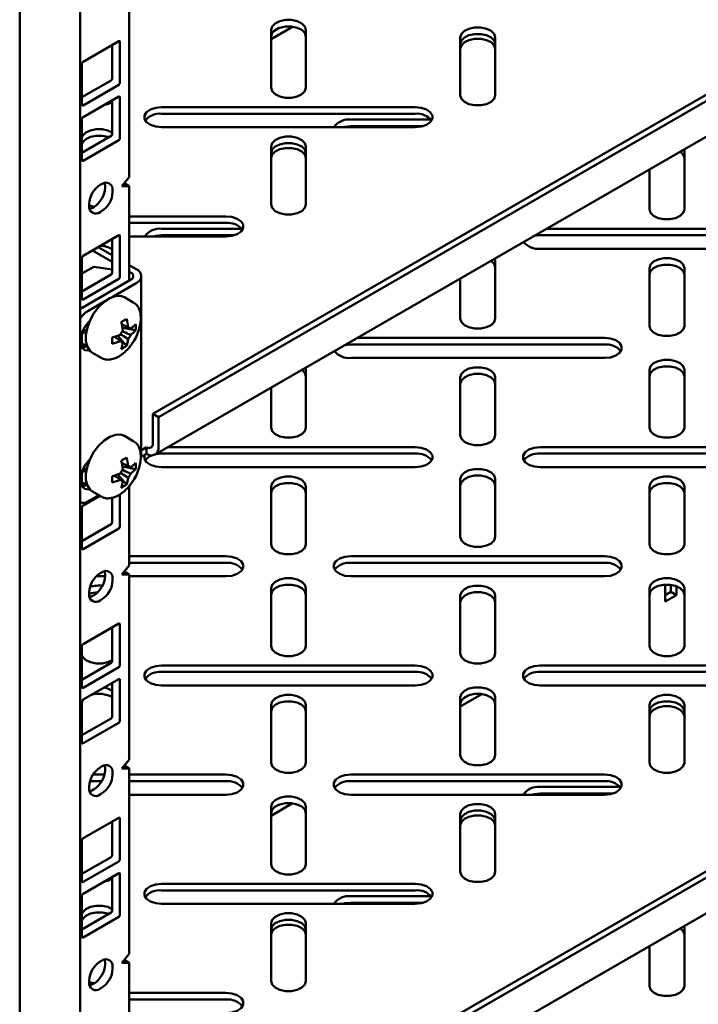
# Model space of a CAD drawing. Units: millimetres. Extents: x 0 to 420, y 0 to 297.
# Drawn here: x 348 to 354, y 64 to 73 of the extents above; entities that cross this region are included whole.
import ezdxf

# ---------------------------------------------------------------- set-up
doc = ezdxf.new("R2010")
doc.units = ezdxf.units.MM
doc.linetypes.add('SLD-Сплошная', pattern=[0])

msp = doc.modelspace()

# ---------------------------------------------------------------- linework, layer by layer
at = {"color": 7, "linetype": 'SLD-Сплошная', "lineweight": 50}
for p, q in [((348.96085, 69.26765), (364.46841, 78.21997)), ((349.01388, 69.23703), (364.52144, 78.18935)), ((348.28238, 77.85809), (348.28238, 44.95149)), ((348.98084, 68.88597), (364.4884, 77.8383)), ((347.71669, 77.53153), (347.71669, 44.62493)), ((348.74023, 71.47763), (348.74023, 73.21074)), ((350.2663, 72.88568), (350.06442, 72.76914)), ((350.06442, 72.31371), (350.06442, 72.85591)), ((350.13966, 72.8738), (350.08984, 72.84504)), ((350.38942, 72.85591), (350.38942, 72.31371)), ((348.64124, 72.75043), (348.3089, 72.55857)), ((348.58113, 72.40135), (348.58113, 72.71573)), ((348.65184, 72.36053), (348.65184, 72.7443)), ((351.83219, 72.2436), (351.83219, 72.7858)), ((352.15719, 72.7858), (352.15719, 72.2436)), ((348.29829, 72.5402), (348.29829, 72.15643)), ((348.29829, 72.22582), (348.57053, 72.38298)), ((348.3089, 72.1503), (348.64124, 72.34216)), ((348.29939, 72.22646), (348.29829, 72.23033)), ((348.64124, 72.23192), (348.3089, 72.04007)), ((348.58113, 71.88284), (348.58113, 72.19723)), ((348.65184, 71.84202), (348.65184, 72.2258)), ((349.04252, 72.13331), (351.41133, 72.13331)), ((349.04252, 72.07207), (351.41133, 72.07207)), ((348.29829, 72.0217), (348.29829, 71.63792)), ((350.81029, 72.01783), (351.55866, 72.01783)), ((351.41133, 71.94569), (349.04252, 71.94569)), ((350.81029, 71.95659), (351.48736, 71.95659)), ((348.29829, 71.70731), (348.57053, 71.86447)), ((348.3089, 71.6318), (348.64124, 71.82365)), ((350.06442, 71.22309), (350.06442, 71.76529)), ((350.38942, 71.76529), (350.38942, 71.22309)), ((353.9218, 71.73833), (353.92496, 71.71992)), ((353.92496, 71.71992), (353.92496, 71.17772)), ((353.59996, 71.17772), (353.59996, 71.55253)), ((348.74023, 71.47763), (348.66952, 71.39599)), ((348.69309, 71.4232), (348.74023, 71.39598)), ((348.48214, 71.41438), (348.468, 71.40621)), ((348.51396, 71.37966), (348.51396, 71.39599)), ((348.58467, 71.33884), (348.58467, 71.35517)), ((348.66952, 71.39599), (348.74023, 71.39598)), ((348.74023, 70.51207), (348.74023, 71.39598)), ((348.36547, 71.22862), (348.36547, 71.21229)), ((348.39729, 71.19391), (348.41143, 71.20207)), ((348.468, 71.15308), (348.48214, 71.16125)), ((348.74023, 71.1128), (349.64356, 71.1128)), ((348.74023, 71.05156), (349.64356, 71.05156)), ((348.96085, 62.0086), (364.46841, 70.96092)), ((349.04252, 70.99732), (349.79089, 70.99732)), ((352.6382, 70.99732), (354.94686, 70.99732)), ((348.64124, 70.93566), (348.3089, 70.74381)), ((348.58113, 70.58659), (348.58113, 70.90097)), ((348.65184, 70.54577), (348.65184, 70.92954)), ((349.64356, 70.92518), (348.74023, 70.92518)), ((349.01388, 61.97798), (364.52144, 70.93031)), ((349.04252, 70.93608), (349.71959, 70.93608)), ((352.57805, 70.93608), (354.94686, 70.93608)), ((348.58113, 70.6876), (348.39633, 70.79428)), ((348.58113, 70.74883), (348.44937, 70.8249)), ((354.94686, 70.8097), (352.57805, 70.8097)), ((348.29829, 70.72544), (348.29829, 70.34166)), ((352.15403, 70.71782), (352.15719, 70.69941)), ((352.15719, 70.69941), (352.15719, 70.15721)), ((348.40789, 70.64167), (348.29829, 70.5784)), ((348.40789, 70.64167), (348.58113, 70.61553)), ((348.80599, 70.61902), (348.74023, 70.65699)), ((348.75296, 70.58841), (348.74023, 70.59576)), ((353.59996, 70.0871), (353.59996, 70.6293)), ((353.92496, 70.6293), (353.92496, 70.0871)), ((348.29829, 70.41106), (348.57053, 70.56821)), ((348.30006, 70.25797), (348.75296, 70.51942)), ((348.3089, 70.33554), (348.64124, 70.52739)), ((348.85271, 68.9041), (348.85271, 70.55392)), ((348.98084, 61.62692), (364.4884, 70.57925)), ((351.83219, 70.15721), (351.83219, 70.53202)), ((348.57921, 70.35789), (348.80599, 70.48881)), ((348.35309, 70.22735), (348.51234, 70.31929)), ((348.77798, 70.30904), (348.69577, 70.3565)), ((348.28238, 70.24605), (348.30006, 70.25797)), ((348.34037, 70.03932), (348.29829, 70.01503)), ((348.31359, 70.05753), (348.34087, 70.04178)), ((348.79948, 70.04748), (348.67577, 70.07137)), ((348.75163, 70.06144), (348.7376, 70.06835)), ((348.29829, 70.02391), (348.29829, 69.88693)), ((348.71525, 69.90159), (348.63268, 69.99678)), ((350.87044, 69.97681), (353.17909, 69.97681)), ((348.29829, 69.92318), (348.33365, 69.90277)), ((348.31774, 69.89358), (348.29829, 69.90481)), ((348.29829, 69.89255), (348.3089, 69.89868)), ((348.31774, 69.88933), (348.31774, 69.89358)), ((348.34287, 69.9081), (348.33365, 69.90277)), ((348.33365, 69.89434), (348.33365, 69.90277)), ((350.81029, 69.91557), (353.17909, 69.91557)), ((348.39579, 69.83687), (348.478, 69.78941)), ((348.478, 69.78941), (348.48148, 69.7875)), ((353.17909, 69.78919), (350.81029, 69.78919)), ((350.38627, 69.69731), (350.38942, 69.6789)), ((350.38942, 69.6789), (350.38942, 69.1367)), ((353.59996, 69.1367), (353.59996, 69.6789)), ((353.92496, 69.6789), (353.92496, 69.1367)), ((351.83219, 69.06659), (351.83219, 69.60879)), ((352.15719, 69.60879), (352.15719, 69.06659)), ((350.06442, 69.1367), (350.06442, 69.51151)), ((349.01388, 69.23703), (348.96085, 69.26765)), ((348.96085, 68.98961), (348.96085, 69.26765)), ((349.01388, 68.959), (349.01388, 69.23703)), ((348.77798, 69.01278), (348.69577, 69.06024)), ((348.86574, 68.9347), (348.9011, 68.95511)), ((348.9011, 68.95511), (348.9011, 68.89387)), ((349.10267, 68.9563), (351.41133, 68.9563)), ((352.57805, 68.9563), (354.94686, 68.9563)), ((348.86574, 68.87346), (348.84746, 68.86463)), ((348.85271, 68.9041), (348.84982, 68.88666)), ((348.9011, 68.89387), (348.86574, 68.87346)), ((349.04252, 68.89506), (351.41133, 68.89506)), ((352.57805, 68.89506), (354.94686, 68.89506)), ((348.31359, 68.76127), (348.34087, 68.74552)), ((348.79948, 68.75122), (348.67577, 68.77511)), ((348.75163, 68.76518), (348.7376, 68.77209)), ((351.41133, 68.76868), (349.04252, 68.76868)), ((354.94686, 68.76868), (352.57805, 68.76868)), ((348.34037, 68.74306), (348.29829, 68.71877)), ((348.29829, 68.72765), (348.29829, 68.59067)), ((348.71525, 68.60533), (348.63268, 68.70052)), ((351.83219, 68.11619), (351.83219, 68.65839)), ((352.15719, 68.65839), (352.15719, 68.11619)), ((348.29829, 68.62692), (348.33365, 68.60651)), ((348.31774, 68.59732), (348.29829, 68.60855)), ((348.29829, 68.59629), (348.3089, 68.60242)), ((348.31774, 68.59308), (348.31774, 68.59732)), ((348.34287, 68.61184), (348.33365, 68.60651)), ((348.33365, 68.59808), (348.33365, 68.60651)), ((348.74023, 67.84811), (348.74023, 68.59345)), ((350.06442, 68.04608), (350.06442, 68.58828)), ((350.38942, 68.58828), (350.38942, 68.04608)), ((353.59996, 68.04608), (353.59996, 68.58828)), ((353.92496, 68.58828), (353.92496, 68.04608)), ((348.465, 68.50066), (348.3089, 68.41054)), ((348.35309, 68.44729), (348.45527, 68.50628)), ((348.39579, 68.54061), (348.478, 68.49316)), ((348.478, 68.49316), (348.48148, 68.49124)), ((348.58113, 68.25332), (348.58113, 68.48243)), ((348.65184, 68.2125), (348.65184, 68.51441)), ((348.29829, 68.39217), (348.29829, 68.0084)), ((348.29829, 68.07779), (348.57053, 68.23495)), ((348.3089, 68.00227), (348.64124, 68.19413)), ((348.74023, 67.93579), (349.64356, 67.93579)), ((350.81029, 67.93579), (353.17909, 67.93579)), ((348.74023, 67.84811), (348.66952, 67.76646)), ((348.74023, 67.87455), (349.64356, 67.87455)), ((350.81029, 67.87455), (353.17909, 67.87455)), ((348.51394, 67.74817), (348.4318, 67.74817)), ((348.48214, 67.78485), (348.468, 67.77669)), ((348.51396, 67.75013), (348.51396, 67.76646)), ((348.66952, 67.76646), (348.74023, 67.76646)), ((348.69309, 67.79367), (348.74023, 67.76646)), ((348.74023, 66.03335), (348.74023, 67.76646)), ((349.64356, 67.74817), (348.74023, 67.74817)), ((353.17909, 67.74817), (350.81029, 67.74817)), ((348.58467, 67.70931), (348.58467, 67.72564)), ((353.74478, 67.51223), (353.74478, 67.66989)), ((353.79781, 67.6682), (353.79781, 67.60408)), ((353.85085, 67.65536), (353.85085, 67.57346)), ((348.36547, 67.5991), (348.36547, 67.58277)), ((348.39729, 67.56438), (348.41143, 67.57255)), ((350.06442, 67.09568), (350.06442, 67.63788)), ((350.38942, 67.63788), (350.38942, 67.09568)), ((351.83219, 67.02557), (351.83219, 67.56777)), ((352.15719, 67.56777), (352.15719, 67.02557)), ((353.59996, 67.09568), (353.59996, 67.63788)), ((353.79781, 67.60408), (353.74478, 67.57346)), ((353.85085, 67.57346), (353.74478, 67.51223)), ((353.85085, 67.57346), (353.79781, 67.60408)), ((353.92496, 67.63788), (353.92496, 67.09568)), ((348.468, 67.52356), (348.48214, 67.53173)), ((348.64124, 67.30614), (348.3089, 67.11428)), ((348.65184, 66.91624), (348.65184, 67.30002)), ((348.58113, 66.95706), (348.58113, 67.27144)), ((348.29829, 67.09591), (348.29829, 66.71214)), ((348.29829, 66.78153), (348.57053, 66.93869)), ((349.04252, 66.91528), (351.41133, 66.91528)), ((352.57805, 66.91528), (354.94686, 66.91528)), ((348.3089, 66.70601), (348.64124, 66.89787)), ((349.04252, 66.85404), (351.41133, 66.85404)), ((352.57805, 66.85404), (354.94686, 66.85404)), ((348.64124, 66.78764), (348.3089, 66.59578)), ((348.58113, 66.43856), (348.58113, 66.75294)), ((348.65184, 66.39774), (348.65184, 66.78151)), ((351.41133, 66.72766), (349.04252, 66.72766)), ((354.94686, 66.72766), (352.57805, 66.72766)), ((352.03407, 66.64714), (351.83219, 66.5306)), ((351.90743, 66.63526), (351.85761, 66.60651)), ((348.29829, 66.57741), (348.29829, 66.19364)), ((350.06442, 66.00506), (350.06442, 66.54726)), ((350.38942, 66.54726), (350.38942, 66.00506)), ((351.83219, 66.07517), (351.83219, 66.61737)), ((352.15719, 66.61737), (352.15719, 66.07517)), ((353.59996, 66.00506), (353.59996, 66.54726)), ((353.92496, 66.54726), (353.92496, 66.00506)), ((348.29829, 66.26303), (348.57053, 66.42019)), ((348.3089, 66.18751), (348.64124, 66.37937)), ((348.74023, 66.03335), (348.66952, 65.9517)), ((348.40119, 65.89477), (348.50867, 65.89477)), ((348.48214, 65.97009), (348.468, 65.96193)), ((348.51396, 65.93537), (348.51396, 65.9517)), ((348.58467, 65.89455), (348.58467, 65.91088)), ((348.66952, 65.9517), (348.74023, 65.95169)), ((348.69309, 65.97891), (348.74023, 65.95169)), ((348.74023, 64.21859), (348.74023, 65.95169)), ((348.74023, 65.89477), (349.64356, 65.89477)), ((350.81029, 65.89477), (353.17909, 65.89477)), ((348.37309, 65.83353), (348.48347, 65.83353)), ((348.74023, 65.83353), (349.64356, 65.83353)), ((350.81029, 65.83353), (353.17909, 65.83353)), ((348.36547, 65.78434), (348.36547, 65.76801)), ((348.39729, 65.74962), (348.41143, 65.75778)), ((348.468, 65.7088), (348.48214, 65.71696)), ((352.57805, 65.77929), (353.32643, 65.77929)), ((352.57805, 65.71805), (353.25512, 65.71805)), ((349.64356, 65.70715), (348.74023, 65.70715)), ((350.2663, 65.62663), (350.06442, 65.51009)), ((353.17909, 65.70715), (350.81029, 65.70715)), ((350.06442, 65.05466), (350.06442, 65.59686)), ((350.13966, 65.61475), (350.08984, 65.586)), ((350.38942, 65.59686), (350.38942, 65.05466)), ((351.83219, 64.98455), (351.83219, 65.52675)), ((352.15719, 65.52675), (352.15719, 64.98455)), ((348.64124, 65.49138), (348.3089, 65.29952)), ((348.58113, 65.1423), (348.58113, 65.45668)), ((348.65184, 65.10148), (348.65184, 65.48525)), ((348.29829, 65.28115), (348.29829, 64.89738)), ((348.29829, 64.96677), (348.57053, 65.12393)), ((348.3089, 64.89125), (348.64124, 65.08311)), ((348.29939, 64.96741), (348.29829, 64.97129)), ((348.64124, 64.97288), (348.3089, 64.78102)), ((348.58113, 64.6238), (348.58113, 64.93818)), ((348.65184, 64.58298), (348.65184, 64.96675)), ((349.04252, 64.87426), (351.41133, 64.87426)), ((349.04252, 64.81302), (351.41133, 64.81302)), ((348.29829, 64.76265), (348.29829, 64.37887)), ((350.81029, 64.75878), (351.55866, 64.75878)), ((351.41133, 64.68664), (349.04252, 64.68664)), ((350.81029, 64.69754), (351.48736, 64.69754)), ((348.29829, 64.44827), (348.57053, 64.60543)), ((348.3089, 64.37275), (348.64124, 64.5646)), ((350.06442, 63.96404), (350.06442, 64.50624)), ((350.38942, 64.50624), (350.38942, 63.96404)), ((353.9218, 64.47928), (353.92496, 64.46087)), ((353.92496, 64.46087), (353.92496, 63.91868)), ((353.59996, 63.91868), (353.59996, 64.29348)), ((348.48214, 64.15533), (348.468, 64.14716)), ((348.74023, 64.21859), (348.66952, 64.13694)), ((348.69309, 64.16415), (348.74023, 64.13693)), ((348.51396, 64.12061), (348.51396, 64.13694)), ((348.58467, 64.07979), (348.58467, 64.09612)), ((348.66952, 64.13694), (348.74023, 64.13693)), ((348.74023, 63.25303), (348.74023, 64.13693)), ((348.36547, 63.96958), (348.36547, 63.95325)), ((348.39729, 63.93486), (348.41143, 63.94302)), ((348.468, 63.89404), (348.48214, 63.9022)), ((348.74023, 63.85375), (349.64356, 63.85375)), ((348.74023, 63.79251), (349.64356, 63.79251))]:
    msp.add_line(p, q, dxfattribs=at)
at = {"color": 7, "linetype": 'SLD-Сплошная', "lineweight": 50, "flags": 128}
for points in [[(350.06442, 72.85591), (350.07422, 72.88799), (350.10244, 72.91621), (350.14567, 72.93715), (350.19871, 72.94829), (350.25514, 72.94829), (350.30817, 72.93715), (350.35141, 72.91621), (350.37962, 72.88799), (350.38942, 72.85591)], [(350.06442, 72.79467), (350.07422, 72.82675), (350.10244, 72.85497), (350.14567, 72.87591), (350.19871, 72.88705), (350.25514, 72.88705), (350.30817, 72.87591), (350.35141, 72.85497), (350.37962, 72.82675), (350.38942, 72.79467)], [(351.83219, 72.7858), (351.84199, 72.81788), (351.87021, 72.8461), (351.91344, 72.86704), (351.96647, 72.87818), (352.02291, 72.87818), (352.07594, 72.86704), (352.11917, 72.8461), (352.14739, 72.81788), (352.15719, 72.7858)], [(351.83219, 72.72456), (351.84199, 72.75664), (351.87021, 72.78486), (351.91344, 72.8058), (351.96647, 72.81694), (352.02291, 72.81694), (352.07594, 72.8058), (352.11917, 72.78486), (352.14739, 72.75664), (352.15719, 72.72456)], [(351.83219, 72.67919), (351.84199, 72.71127), (351.87021, 72.73949), (351.91344, 72.76043), (351.96647, 72.77157), (352.02291, 72.77157), (352.07594, 72.76043), (352.11917, 72.73949), (352.14739, 72.71127), (352.15719, 72.67919)], [(350.38942, 72.31371), (350.37962, 72.28163), (350.35141, 72.25341), (350.30817, 72.23247), (350.25514, 72.22133), (350.19871, 72.22133), (350.14567, 72.23247), (350.10244, 72.25341), (350.07422, 72.28163), (350.06442, 72.31371)], [(348.58113, 72.18162), (348.54041, 72.16236), (348.50581, 72.15374)], [(352.15719, 72.2436), (352.14739, 72.21152), (352.11917, 72.1833), (352.07594, 72.16236), (352.02291, 72.15122), (351.96647, 72.15122), (351.91344, 72.16236), (351.87021, 72.1833), (351.84199, 72.21152), (351.83219, 72.2436)], [(349.04252, 71.94569), (348.98694, 71.95135), (348.93807, 71.96764), (348.90179, 71.99259), (348.88249, 72.02321), (348.88249, 72.05579), (348.90179, 72.0864), (348.93807, 72.11136), (348.98694, 72.12765), (349.04252, 72.13331)], [(351.41133, 72.13331), (351.46691, 72.12765), (351.51578, 72.11136), (351.55206, 72.0864), (351.57136, 72.05579), (351.57136, 72.02321), (351.55206, 71.99259), (351.51578, 71.96764), (351.46691, 71.95135), (351.41133, 71.94569)], [(348.29829, 71.84866), (348.30646, 71.86748), (348.33467, 71.8957), (348.37791, 71.91664), (348.43094, 71.92778), (348.48737, 71.92778), (348.54041, 71.91664), (348.58113, 71.89738)], [(350.73426, 71.94569), (350.75471, 71.95093), (350.81029, 71.95659)], [(348.29829, 71.78742), (348.30646, 71.80624), (348.33467, 71.83446), (348.37791, 71.8554), (348.43094, 71.86654), (348.48737, 71.86654), (348.54041, 71.8554), (348.54929, 71.85221)], [(350.06442, 71.76529), (350.07422, 71.79737), (350.10244, 71.82559), (350.14567, 71.84653), (350.19871, 71.85767), (350.25514, 71.85767), (350.30817, 71.84653), (350.35141, 71.82559), (350.37962, 71.79737), (350.38942, 71.76529)], [(350.06442, 71.70405), (350.07422, 71.73613), (350.10244, 71.76435), (350.14567, 71.78529), (350.19871, 71.79643), (350.25514, 71.79643), (350.30817, 71.78529), (350.35141, 71.76435), (350.37962, 71.73613), (350.38942, 71.70405)], [(350.06442, 71.65868), (350.07422, 71.69076), (350.10244, 71.71898), (350.14567, 71.73992), (350.19871, 71.75106), (350.25514, 71.75106), (350.30817, 71.73992), (350.35141, 71.71898), (350.37962, 71.69076), (350.38942, 71.65868)], [(353.88755, 71.71856), (353.91516, 71.69076), (353.92496, 71.65868)], [(348.51396, 71.39599), (348.51199, 71.41795), (348.51007, 71.42602)], [(348.41334, 71.2032), (348.37791, 71.21196), (348.36547, 71.21655)], [(348.36935, 71.18226), (348.37728, 71.18463), (348.39729, 71.19391)], [(350.38942, 71.22309), (350.37962, 71.19101), (350.35141, 71.16279), (350.30817, 71.14185), (350.25514, 71.13071), (350.19871, 71.13071), (350.14567, 71.14185), (350.10244, 71.16279), (350.07422, 71.19101), (350.06442, 71.22309)], [(353.92496, 71.17772), (353.91516, 71.14564), (353.88694, 71.11742), (353.84371, 71.09648), (353.79068, 71.08534), (353.73424, 71.08534), (353.68121, 71.09648), (353.63798, 71.11742), (353.60976, 71.14564), (353.59996, 71.17772)], [(349.64356, 71.1128), (349.69914, 71.10714), (349.74801, 71.09085), (349.78429, 71.06589), (349.80359, 71.03528), (349.80359, 71.0027), (349.78429, 70.97208), (349.74801, 70.94713), (349.69914, 70.93084), (349.64356, 70.92518)], [(348.96649, 70.92518), (348.98694, 70.93042), (349.04252, 70.93608)], [(352.52223, 70.93037), (352.52248, 70.93042), (352.57805, 70.93608)], [(352.11979, 70.69805), (352.14739, 70.67025), (352.15719, 70.63817)], [(353.59996, 70.6293), (353.60976, 70.66139), (353.63798, 70.6896), (353.68121, 70.71054), (353.73424, 70.72168), (353.79068, 70.72168), (353.84371, 70.71054), (353.88694, 70.6896), (353.91516, 70.66139), (353.92496, 70.6293)], [(353.59996, 70.56806), (353.60976, 70.60014), (353.63798, 70.62836), (353.68121, 70.6493), (353.73424, 70.66044), (353.79068, 70.66044), (353.84371, 70.6493), (353.88694, 70.62836), (353.91516, 70.60014), (353.92496, 70.56806)], [(348.69577, 70.3565), (348.65944, 70.36913), (348.61133, 70.3675), (348.5591, 70.34886), (348.50603, 70.31436), (348.45546, 70.26619), (348.41056, 70.20737), (348.37416, 70.1416), (348.34854, 70.073), (348.33532, 70.00589), (348.33532, 69.94449), (348.34854, 69.89265), (348.37416, 69.85363), (348.39579, 69.83687)], [(348.36966, 70.13157), (348.3638, 70.12591), (348.32658, 70.07961), (348.29896, 70.02565), (348.28426, 69.97053), (348.28426, 69.9209), (348.29896, 69.88276), (348.32658, 69.86069), (348.3638, 69.85736), (348.36966, 69.85847)], [(352.15719, 70.15721), (352.14739, 70.12513), (352.11917, 70.09691), (352.07594, 70.07597), (352.02291, 70.06483), (351.96647, 70.06483), (351.91344, 70.07597), (351.87021, 70.09691), (351.84199, 70.12513), (351.83219, 70.15721)], [(353.92496, 70.0871), (353.91516, 70.05502), (353.88694, 70.0268), (353.84371, 70.00586), (353.79068, 69.99472), (353.73424, 69.99472), (353.68121, 70.00586), (353.63798, 70.0268), (353.60976, 70.05502), (353.59996, 70.0871)], [(353.17909, 69.97681), (353.23467, 69.97115), (353.28355, 69.95486), (353.31982, 69.92991), (353.33913, 69.89929), (353.33913, 69.86671), (353.31982, 69.8361), (353.28355, 69.81114), (353.23467, 69.79485), (353.17909, 69.78919)], [(348.29829, 69.88693), (348.31077, 69.88797), (348.3457, 69.89978)], [(350.75446, 69.90986), (350.75471, 69.90991), (350.81029, 69.91557)], [(353.59996, 69.6789), (353.60976, 69.71098), (353.63798, 69.7392), (353.68121, 69.76014), (353.73424, 69.77128), (353.79068, 69.77128), (353.84371, 69.76014), (353.88694, 69.7392), (353.91516, 69.71098), (353.92496, 69.6789)], [(350.35202, 69.67754), (350.37962, 69.64974), (350.38942, 69.61766)], [(351.83219, 69.60879), (351.84199, 69.64088), (351.87021, 69.66909), (351.91344, 69.69003), (351.96647, 69.70117), (352.02291, 69.70117), (352.07594, 69.69003), (352.11917, 69.66909), (352.14739, 69.64088), (352.15719, 69.60879)], [(353.59996, 69.61766), (353.60976, 69.64974), (353.63798, 69.67796), (353.68121, 69.6989), (353.73424, 69.71004), (353.79068, 69.71004), (353.84371, 69.6989), (353.88694, 69.67796), (353.91516, 69.64974), (353.92496, 69.61766)], [(351.83219, 69.54755), (351.84199, 69.57963), (351.87021, 69.60785), (351.91344, 69.62879), (351.96647, 69.63993), (352.02291, 69.63993), (352.07594, 69.62879), (352.11917, 69.60785), (352.14739, 69.57963), (352.15719, 69.54755)], [(350.38942, 69.1367), (350.37962, 69.10462), (350.35141, 69.0764), (350.30817, 69.05546), (350.25514, 69.04432), (350.19871, 69.04432), (350.14567, 69.05546), (350.10244, 69.0764), (350.07422, 69.10462), (350.06442, 69.1367)], [(353.92496, 69.1367), (353.91516, 69.10462), (353.88694, 69.0764), (353.84371, 69.05546), (353.79068, 69.04432), (353.73424, 69.04432), (353.68121, 69.05546), (353.63798, 69.0764), (353.60976, 69.10462), (353.59996, 69.1367)], [(348.69577, 69.06024), (348.65944, 69.07288), (348.61133, 69.07124), (348.5591, 69.0526), (348.50603, 69.01811), (348.45546, 68.96994), (348.41056, 68.91112), (348.37416, 68.84534), (348.34854, 68.77674), (348.33532, 68.70964), (348.33532, 68.64823), (348.34854, 68.59639), (348.37416, 68.55737), (348.39579, 68.54061)], [(352.15719, 69.06659), (352.14739, 69.03451), (352.11917, 69.00629), (352.07594, 68.98535), (352.02291, 68.97421), (351.96647, 68.97421), (351.91344, 68.98535), (351.87021, 69.00629), (351.84199, 69.03451), (351.83219, 69.06659)], [(348.86574, 68.9347), (348.85409, 68.9293), (348.85271, 68.92884)], [(351.41133, 68.9563), (351.46691, 68.95064), (351.51578, 68.93435), (351.55206, 68.9094), (351.57136, 68.87878), (351.57136, 68.8462), (351.55206, 68.81559), (351.51578, 68.79063), (351.46691, 68.77434), (351.41133, 68.76868)], [(352.57805, 68.76868), (352.52248, 68.77434), (352.4736, 68.79063), (352.43732, 68.81559), (352.41802, 68.8462), (352.41802, 68.87878), (352.43732, 68.9094), (352.4736, 68.93435), (352.52248, 68.95064), (352.57805, 68.9563)], [(349.04252, 68.76868), (348.98694, 68.77434), (348.93807, 68.79063), (348.90179, 68.81559), (348.88249, 68.8462), (348.88249, 68.87878), (348.88446, 68.88426)], [(348.9867, 68.88935), (348.98694, 68.8894), (349.04252, 68.89506)], [(348.36966, 68.83531), (348.3638, 68.82965), (348.32658, 68.78335), (348.29896, 68.72939), (348.28426, 68.67427), (348.28426, 68.62465), (348.29896, 68.5865), (348.32658, 68.56443), (348.3638, 68.5611), (348.36966, 68.56221)], [(351.83219, 68.65839), (351.84199, 68.69047), (351.87021, 68.71869), (351.91344, 68.73963), (351.96647, 68.75077), (352.02291, 68.75077), (352.07594, 68.73963), (352.11917, 68.71869), (352.14739, 68.69047), (352.15719, 68.65839)], [(350.06442, 68.58828), (350.07422, 68.62036), (350.10244, 68.64858), (350.14567, 68.66952), (350.19871, 68.68066), (350.25514, 68.68066), (350.30817, 68.66952), (350.35141, 68.64858), (350.37962, 68.62036), (350.38942, 68.58828)], [(351.83219, 68.59715), (351.84199, 68.62923), (351.87021, 68.65745), (351.91344, 68.67839), (351.96647, 68.68953), (352.02291, 68.68953), (352.07594, 68.67839), (352.11917, 68.65745), (352.14739, 68.62923), (352.15719, 68.59715)], [(353.59996, 68.58828), (353.60976, 68.62036), (353.63798, 68.64858), (353.68121, 68.66952), (353.73424, 68.68066), (353.79068, 68.68066), (353.84371, 68.66952), (353.88694, 68.64858), (353.91516, 68.62036), (353.92496, 68.58828)], [(348.29666, 68.59068), (348.31077, 68.59171), (348.3457, 68.60352)], [(350.06442, 68.52704), (350.07422, 68.55912), (350.10244, 68.58734), (350.14567, 68.60828), (350.19871, 68.61942), (350.25514, 68.61942), (350.30817, 68.60828), (350.35141, 68.58734), (350.37962, 68.55912), (350.38942, 68.52704)], [(353.59996, 68.52704), (353.60976, 68.55912), (353.63798, 68.58734), (353.68121, 68.60828), (353.73424, 68.61942), (353.79068, 68.61942), (353.84371, 68.60828), (353.88694, 68.58734), (353.91516, 68.55912), (353.92496, 68.52704)], [(352.15719, 68.11619), (352.14739, 68.08411), (352.11917, 68.05589), (352.07594, 68.03495), (352.02291, 68.02381), (351.96647, 68.02381), (351.91344, 68.03495), (351.87021, 68.05589), (351.84199, 68.08411), (351.83219, 68.11619)], [(348.30721, 68.08294), (348.30646, 68.08411), (348.29829, 68.10293)], [(350.38942, 68.04608), (350.37962, 68.014), (350.35141, 67.98578), (350.30817, 67.96484), (350.25514, 67.9537), (350.19871, 67.9537), (350.14567, 67.96484), (350.10244, 67.98578), (350.07422, 68.014), (350.06442, 68.04608)], [(353.92496, 68.04608), (353.91516, 68.014), (353.88694, 67.98578), (353.84371, 67.96484), (353.79068, 67.9537), (353.73424, 67.9537), (353.68121, 67.96484), (353.63798, 67.98578), (353.60976, 68.014), (353.59996, 68.04608)], [(349.64356, 67.93579), (349.69914, 67.93013), (349.74801, 67.91384), (349.78429, 67.88889), (349.80359, 67.85827), (349.80359, 67.82569), (349.78429, 67.79508), (349.74801, 67.77012), (349.69914, 67.75383), (349.64356, 67.74817)], [(350.81029, 67.74817), (350.75471, 67.75383), (350.70583, 67.77012), (350.66956, 67.79508), (350.65026, 67.82569), (350.65026, 67.85827), (350.66956, 67.88889), (350.70583, 67.91384), (350.75471, 67.93013), (350.81029, 67.93579)], [(353.17909, 67.93579), (353.23467, 67.93013), (353.28355, 67.91384), (353.31982, 67.88889), (353.33913, 67.85827), (353.33913, 67.82569), (353.31982, 67.79508), (353.28355, 67.77012), (353.23467, 67.75383), (353.17909, 67.74817)], [(348.51396, 67.76646), (348.51199, 67.78843), (348.51007, 67.7965)], [(350.06442, 67.63788), (350.07422, 67.66996), (350.10244, 67.69818), (350.14567, 67.71912), (350.19871, 67.73026), (350.25514, 67.73026), (350.30817, 67.71912), (350.35141, 67.69818), (350.37962, 67.66996), (350.38942, 67.63788)], [(350.06442, 67.57664), (350.07422, 67.60872), (350.10244, 67.63694), (350.14567, 67.65788), (350.19871, 67.66902), (350.25514, 67.66902), (350.30817, 67.65788), (350.35141, 67.63694), (350.37962, 67.60872), (350.38942, 67.57664)], [(351.83219, 67.56777), (351.84199, 67.59985), (351.87021, 67.62807), (351.91344, 67.64901), (351.96647, 67.66015), (352.02291, 67.66015), (352.07594, 67.64901), (352.11917, 67.62807), (352.14739, 67.59985), (352.15719, 67.56777)], [(353.59996, 67.63788), (353.60976, 67.66996), (353.63798, 67.69818), (353.68121, 67.71912), (353.73424, 67.73026), (353.79068, 67.73026), (353.84371, 67.71912), (353.88694, 67.69818), (353.91516, 67.66996), (353.92496, 67.63788)], [(353.59996, 67.57664), (353.60976, 67.60872), (353.63798, 67.63694), (353.68121, 67.65788), (353.73424, 67.66902), (353.79068, 67.66902), (353.84371, 67.65788), (353.88694, 67.63694), (353.91516, 67.60872), (353.92496, 67.57664)], [(348.36935, 67.55273), (348.37728, 67.55511), (348.39729, 67.56438)], [(351.83219, 67.50653), (351.84199, 67.53861), (351.87021, 67.56683), (351.91344, 67.58777), (351.96647, 67.59891), (352.02291, 67.59891), (352.07594, 67.58777), (352.11917, 67.56683), (352.14739, 67.53861), (352.15719, 67.50653)], [(350.38942, 67.09568), (350.37962, 67.0636), (350.35141, 67.03538), (350.30817, 67.01444), (350.25514, 67.0033), (350.19871, 67.0033), (350.14567, 67.01444), (350.10244, 67.03538), (350.07422, 67.0636), (350.06442, 67.09568)], [(353.92496, 67.09568), (353.91516, 67.0636), (353.88694, 67.03538), (353.84371, 67.01444), (353.79068, 67.0033), (353.73424, 67.0033), (353.68121, 67.01444), (353.63798, 67.03538), (353.60976, 67.0636), (353.59996, 67.09568)], [(348.58113, 66.96359), (348.54041, 66.94433), (348.48737, 66.93319), (348.43094, 66.93319), (348.37791, 66.94433), (348.33467, 66.96527), (348.30646, 66.99349), (348.29829, 67.01231)], [(352.15719, 67.02557), (352.14739, 66.99349), (352.11917, 66.96527), (352.07594, 66.94433), (352.02291, 66.93319), (351.96647, 66.93319), (351.91344, 66.94433), (351.87021, 66.96527), (351.84199, 66.99349), (351.83219, 67.02557)], [(349.04252, 66.72766), (348.98694, 66.73332), (348.93807, 66.74961), (348.90179, 66.77457), (348.88249, 66.80518), (348.88249, 66.83776), (348.90179, 66.86838), (348.93807, 66.89333), (348.98694, 66.90962), (349.04252, 66.91528)], [(351.41133, 66.91528), (351.46691, 66.90962), (351.51578, 66.89333), (351.55206, 66.86838), (351.57136, 66.83776), (351.57136, 66.80518), (351.55206, 66.77457), (351.51578, 66.74961), (351.46691, 66.73332), (351.41133, 66.72766)], [(352.57805, 66.72766), (352.52248, 66.73332), (352.4736, 66.74961), (352.43732, 66.77457), (352.41802, 66.80518), (352.41802, 66.83776), (352.43732, 66.86838), (352.4736, 66.89333), (352.52248, 66.90962), (352.57805, 66.91528)], [(348.50282, 66.70773), (348.54041, 66.69861), (348.58113, 66.67935)], [(350.06442, 66.54726), (350.07422, 66.57934), (350.10244, 66.60756), (350.14567, 66.6285), (350.19871, 66.63964), (350.25514, 66.63964), (350.30817, 66.6285), (350.35141, 66.60756), (350.37962, 66.57934), (350.38942, 66.54726)], [(351.83219, 66.61737), (351.84199, 66.64945), (351.87021, 66.67767), (351.91344, 66.69861), (351.96647, 66.70975), (352.02291, 66.70975), (352.07594, 66.69861), (352.11917, 66.67767), (352.14739, 66.64945), (352.15719, 66.61737)], [(351.83219, 66.55613), (351.84199, 66.58821), (351.87021, 66.61643), (351.91344, 66.63737), (351.96647, 66.64851), (352.02291, 66.64851), (352.07594, 66.63737), (352.11917, 66.61643), (352.14739, 66.58821), (352.15719, 66.55613)], [(353.59996, 66.54726), (353.60976, 66.57934), (353.63798, 66.60756), (353.68121, 66.6285), (353.73424, 66.63964), (353.79068, 66.63964), (353.84371, 66.6285), (353.88694, 66.60756), (353.91516, 66.57934), (353.92496, 66.54726)], [(348.29829, 66.5694), (348.30646, 66.58821), (348.31477, 66.59917)], [(350.06442, 66.48602), (350.07422, 66.5181), (350.10244, 66.54632), (350.14567, 66.56726), (350.19871, 66.5784), (350.25514, 66.5784), (350.30817, 66.56726), (350.35141, 66.54632), (350.37962, 66.5181), (350.38942, 66.48602)], [(353.59996, 66.48602), (353.60976, 66.5181), (353.63798, 66.54632), (353.68121, 66.56726), (353.73424, 66.5784), (353.79068, 66.5784), (353.84371, 66.56726), (353.88694, 66.54632), (353.91516, 66.5181), (353.92496, 66.48602)], [(353.59996, 66.44065), (353.60976, 66.47274), (353.63798, 66.50095), (353.68121, 66.52189), (353.73424, 66.53304), (353.79068, 66.53304), (353.84371, 66.52189), (353.88694, 66.50095), (353.91516, 66.47274), (353.92496, 66.44065)], [(350.38942, 66.00506), (350.37962, 65.97298), (350.35141, 65.94476), (350.30817, 65.92382), (350.25514, 65.91268), (350.19871, 65.91268), (350.14567, 65.92382), (350.10244, 65.94476), (350.07422, 65.97298), (350.06442, 66.00506)], [(352.15719, 66.07517), (352.14739, 66.04309), (352.11917, 66.01487), (352.07594, 65.99393), (352.02291, 65.98279), (351.96647, 65.98279), (351.91344, 65.99393), (351.87021, 66.01487), (351.84199, 66.04309), (351.83219, 66.07517)], [(353.92496, 66.00506), (353.91516, 65.97298), (353.88694, 65.94476), (353.84371, 65.92382), (353.79068, 65.91268), (353.73424, 65.91268), (353.68121, 65.92382), (353.63798, 65.94476), (353.60976, 65.97298), (353.59996, 66.00506)], [(348.51396, 65.9517), (348.51199, 65.97366), (348.51007, 65.98174)], [(349.64356, 65.89477), (349.69914, 65.88911), (349.74801, 65.87282), (349.78429, 65.84787), (349.80359, 65.81725), (349.80359, 65.78467), (349.78429, 65.75406), (349.74801, 65.7291), (349.69914, 65.71281), (349.64356, 65.70715)], [(350.81029, 65.70715), (350.75471, 65.71281), (350.70583, 65.7291), (350.66956, 65.75406), (350.65026, 65.78467), (350.65026, 65.81725), (350.66956, 65.84787), (350.70583, 65.87282), (350.75471, 65.88911), (350.81029, 65.89477)], [(353.17909, 65.89477), (353.23467, 65.88911), (353.28355, 65.87282), (353.31982, 65.84787), (353.33913, 65.81725), (353.33913, 65.78467), (353.31982, 65.75406), (353.28355, 65.7291), (353.23467, 65.71281), (353.17909, 65.70715)], [(348.36935, 65.73797), (348.37728, 65.74035), (348.39729, 65.74962)], [(352.50202, 65.70715), (352.52248, 65.7124), (352.57805, 65.71805)], [(350.06442, 65.59686), (350.07422, 65.62894), (350.10244, 65.65716), (350.14567, 65.6781), (350.19871, 65.68924), (350.25514, 65.68924), (350.30817, 65.6781), (350.35141, 65.65716), (350.37962, 65.62894), (350.38942, 65.59686)], [(350.06442, 65.53562), (350.07422, 65.5677), (350.10244, 65.59592), (350.14567, 65.61686), (350.19871, 65.628), (350.25514, 65.628), (350.30817, 65.61686), (350.35141, 65.59592), (350.37962, 65.5677), (350.38942, 65.53562)], [(351.83219, 65.52675), (351.84199, 65.55883), (351.87021, 65.58705), (351.91344, 65.60799), (351.96647, 65.61913), (352.02291, 65.61913), (352.07594, 65.60799), (352.11917, 65.58705), (352.14739, 65.55883), (352.15719, 65.52675)], [(351.83219, 65.46551), (351.84199, 65.49759), (351.87021, 65.52581), (351.91344, 65.54675), (351.96647, 65.55789), (352.02291, 65.55789), (352.07594, 65.54675), (352.11917, 65.52581), (352.14739, 65.49759), (352.15719, 65.46551)], [(351.83219, 65.42014), (351.84199, 65.45223), (351.87021, 65.48044), (351.91344, 65.50138), (351.96647, 65.51253), (352.02291, 65.51253), (352.07594, 65.50138), (352.11917, 65.48044), (352.14739, 65.45223), (352.15719, 65.42014)], [(350.38942, 65.05466), (350.37962, 65.02258), (350.35141, 64.99436), (350.30817, 64.97342), (350.25514, 64.96228), (350.19871, 64.96228), (350.14567, 64.97342), (350.10244, 64.99436), (350.07422, 65.02258), (350.06442, 65.05466)], [(352.15719, 64.98455), (352.14739, 64.95247), (352.11917, 64.92425), (352.07594, 64.90331), (352.02291, 64.89217), (351.96647, 64.89217), (351.91344, 64.90331), (351.87021, 64.92425), (351.84199, 64.95247), (351.83219, 64.98455)], [(348.58113, 64.92257), (348.54041, 64.90331), (348.50581, 64.89469)], [(349.04252, 64.68664), (348.98694, 64.6923), (348.93807, 64.70859), (348.90179, 64.73355), (348.88249, 64.76416), (348.88249, 64.79674), (348.90179, 64.82736), (348.93807, 64.85231), (348.98694, 64.8686), (349.04252, 64.87426)], [(351.41133, 64.87426), (351.46691, 64.8686), (351.51578, 64.85231), (351.55206, 64.82736), (351.57136, 64.79674), (351.57136, 64.76416), (351.55206, 64.73355), (351.51578, 64.70859), (351.46691, 64.6923), (351.41133, 64.68664)], [(348.29829, 64.58962), (348.30646, 64.60843), (348.33467, 64.63665), (348.37791, 64.65759), (348.43094, 64.66873), (348.48737, 64.66873), (348.54041, 64.65759), (348.58113, 64.63833)], [(348.29829, 64.52838), (348.30646, 64.54719), (348.33467, 64.57541), (348.37791, 64.59635), (348.43094, 64.60749), (348.48737, 64.60749), (348.54041, 64.59635), (348.54929, 64.59317)], [(350.73426, 64.68664), (350.75471, 64.69189), (350.81029, 64.69754)], [(350.06442, 64.50624), (350.07422, 64.53832), (350.10244, 64.56654), (350.14567, 64.58748), (350.19871, 64.59862), (350.25514, 64.59862), (350.30817, 64.58748), (350.35141, 64.56654), (350.37962, 64.53832), (350.38942, 64.50624)], [(350.06442, 64.445), (350.07422, 64.47708), (350.10244, 64.5053), (350.14567, 64.52624), (350.19871, 64.53738), (350.25514, 64.53738), (350.30817, 64.52624), (350.35141, 64.5053), (350.37962, 64.47708), (350.38942, 64.445)], [(350.06442, 64.39963), (350.07422, 64.43172), (350.10244, 64.45993), (350.14567, 64.48087), (350.19871, 64.49202), (350.25514, 64.49202), (350.30817, 64.48087), (350.35141, 64.45993), (350.37962, 64.43172), (350.38942, 64.39963)], [(353.88755, 64.45951), (353.91516, 64.43172), (353.92496, 64.39963)], [(348.51396, 64.13694), (348.51199, 64.1589), (348.51007, 64.16698)], [(350.38942, 63.96404), (350.37962, 63.93196), (350.35141, 63.90374), (350.30817, 63.8828), (350.25514, 63.87166), (350.19871, 63.87166), (350.14567, 63.8828), (350.10244, 63.90374), (350.07422, 63.93196), (350.06442, 63.96404)], [(348.41334, 63.94415), (348.37791, 63.95291), (348.36547, 63.95751)], [(348.36935, 63.92321), (348.37728, 63.92559), (348.39729, 63.93486)], [(353.92496, 63.91868), (353.91516, 63.88659), (353.88694, 63.85838), (353.84371, 63.83743), (353.79068, 63.82629), (353.73424, 63.82629), (353.68121, 63.83743), (353.63798, 63.85838), (353.60976, 63.88659), (353.59996, 63.91868)], [(349.64356, 63.85375), (349.69914, 63.84809), (349.74801, 63.8318), (349.78429, 63.80685), (349.80359, 63.77623), (349.80359, 63.74365), (349.78429, 63.71304), (349.74801, 63.68808), (349.69914, 63.67179), (349.64356, 63.66613)]]:
    msp.add_lwpolyline(points, dxfattribs=at)
at = {"color": 7, "linetype": 'SLD-Сплошная', "lineweight": 50}
for centre, radius, start, end in [((348.64538, 72.74535), 0.00655, 350.785963, 129.203285), ((348.32132, 72.53915), 0.02305, 122.605478, 177.394522), ((348.5581, 72.4024), 0.02305, 302.605478, 357.394522), ((348.62882, 72.36158), 0.02305, 302.605478, 357.394522), ((348.30476, 72.15538), 0.00655, 170.785963, 309.203285), ((348.64538, 72.22685), 0.00655, 350.785963, 129.203285), ((349.02449, 71.89763), 0.17537, 84.097433, 140.625887), ((351.42936, 71.89763), 0.17537, 39.374113, 95.902567), ((348.32132, 72.02065), 0.02305, 122.605478, 177.394522), ((350.79046, 71.85196), 0.16705, 83.183073, 145.870109), ((348.5581, 71.88389), 0.02305, 302.605478, 357.394522), ((348.62882, 71.84307), 0.02305, 302.605478, 357.394522), ((348.30476, 71.63687), 0.00655, 170.785963, 309.203285), ((348.52216, 71.36531), 0.06332, 350.785963, 129.203285), ((348.58807, 71.21849), 0.22284, 122.605478, 177.394522), ((348.29135, 71.38979), 0.22284, 302.605478, 357.394522), ((348.36206, 71.34897), 0.22284, 302.605478, 357.394522), ((348.42797, 71.20215), 0.06332, 170.785963, 309.203285), ((349.6616, 70.87712), 0.17537, 39.374113, 95.902567), ((349.02269, 70.83145), 0.16705, 83.183073, 145.870109), ((348.64538, 70.93059), 0.00655, 350.785963, 129.203285), ((352.56002, 70.98414), 0.17537, 219.374113, 275.902567), ((348.46528, 70.61036), 0.22802, 59.464203, 88.179919), ((348.32132, 70.72439), 0.02305, 122.605478, 177.394522), ((348.73987, 70.55392), 0.03689, 290.783421, 69.216579), ((348.78128, 70.55392), 0.06964, 290.783421, 69.216579), ((348.5581, 70.58763), 0.02305, 302.605478, 357.394522), ((348.62882, 70.54681), 0.02305, 302.605478, 357.394522), ((348.30476, 70.34061), 0.00655, 170.785963, 309.203285), ((348.46608, 70.04567), 0.21395, 121.879283, 149.163518), ((348.17161, 71.03783), 1.03756, 298.396518, 301.598106), ((348.10264, 70.00402), 0.63072, 6.39353, 13.764513), ((348.4043, 70.17874), 0.44382, 320.152694, 357.325728), ((348.77811, 69.96257), 0.12891, 140.08767, 159.91233), ((348.05244, 69.97504), 0.63072, 6.39353, 13.764513), ((348.72892, 70.04775), 0.02651, 31.097387, 88.891862), ((348.55628, 70.32187), 0.32555, 306.874105, 318.334744), ((348.55628, 70.26389), 0.32555, 306.874105, 318.334744), ((348.45277, 70.07646), 0.34791, 355.22071, 4.77929), ((348.40449, 70.5848), 0.63073, 286.233366, 293.603874), ((347.54374, 69.95023), 1.03748, 358.398948, 1.601052), ((348.40449, 70.52683), 0.63073, 286.233366, 293.603874), ((348.67974, 69.96256), 0.02651, 211.097387, 268.891862), ((348.40617, 70.00402), 0.32561, 341.663539, 353.12326), ((348.63056, 70.04774), 0.12891, 320.08767, 339.91233), ((348.35596, 69.97504), 0.32561, 341.663539, 353.12326), ((348.51683, 70.18731), 0.34786, 295.217763, 304.77686), ((350.79225, 69.96363), 0.17537, 219.374113, 275.902567), ((353.19713, 69.74113), 0.17537, 39.374113, 95.902567), ((348.92442, 68.9837), 0.0369, 230.796715, 9.214037), ((348.94513, 68.94785), 0.06966, 230.796715, 9.214037), ((348.17161, 69.74157), 1.03756, 298.396518, 301.598106), ((348.10264, 68.70776), 0.63072, 6.39353, 13.764513), ((348.4043, 68.88248), 0.44382, 320.152694, 357.325728), ((348.99218, 68.75964), 0.12602, 109.386716, 145.026871), ((351.42936, 68.72062), 0.17537, 39.374113, 95.902567), ((352.56002, 68.72062), 0.17537, 84.097433, 140.625887), ((348.77811, 68.66631), 0.12891, 140.08767, 159.91233), ((348.05244, 68.67878), 0.63072, 6.39353, 13.764513), ((348.72892, 68.75149), 0.02651, 31.097387, 88.891862), ((348.55628, 69.02561), 0.32555, 306.874105, 318.334744), ((348.55628, 68.96763), 0.32555, 306.874105, 318.334744), ((348.45277, 68.7802), 0.34791, 355.22071, 4.77929), ((348.40449, 69.28854), 0.63073, 286.233366, 293.603874), ((347.54374, 68.65397), 1.03748, 358.398948, 1.601052), ((348.40617, 68.70776), 0.32561, 341.663539, 353.12326), ((348.63056, 68.75148), 0.12891, 320.08767, 339.91233), ((348.40449, 69.23057), 0.63073, 286.233366, 293.603874), ((348.67974, 68.6663), 0.02651, 211.097387, 268.891862), ((348.35596, 68.67878), 0.32561, 341.663539, 353.12326), ((348.51683, 68.89106), 0.34786, 295.217763, 304.77686), ((348.30846, 68.51055), 0.07741, 250.309028, 305.203734), ((348.32132, 68.39112), 0.02305, 122.605478, 177.394522), ((348.5581, 68.25437), 0.02305, 302.605478, 357.394522), ((348.62882, 68.21355), 0.02305, 302.605478, 357.394522), ((348.30476, 68.00735), 0.00655, 170.785963, 309.203285), ((349.6616, 67.70011), 0.17537, 39.374113, 95.902567), ((350.79225, 67.70011), 0.17537, 84.097433, 140.625887), ((353.19713, 67.70011), 0.17537, 39.374113, 95.902567), ((348.58807, 67.58897), 0.22284, 122.605478, 177.394522), ((348.29135, 67.76026), 0.22284, 302.605478, 357.394522), ((348.52216, 67.73578), 0.06332, 350.785963, 129.203285), ((348.45884, 67.3991), 0.26263, 83.224152, 109.128276), ((348.36206, 67.71944), 0.22284, 302.605478, 357.394522), ((348.42797, 67.57263), 0.06332, 170.785963, 309.203285), ((348.45534, 67.35463), 0.24558, 92.034441, 111.467825), ((348.64538, 67.30106), 0.00655, 350.785963, 129.203285), ((348.32132, 67.09487), 0.02305, 122.605478, 177.394522), ((348.5581, 66.95811), 0.02305, 302.605478, 357.394522), ((348.62882, 66.91729), 0.02305, 302.605478, 357.394522), ((349.02449, 66.6796), 0.17537, 84.097433, 140.625887), ((351.42936, 66.6796), 0.17537, 39.374113, 95.902567), ((352.56002, 66.6796), 0.17537, 84.097433, 140.625887), ((348.64538, 66.78256), 0.00655, 350.785963, 129.203285), ((348.30476, 66.71109), 0.00655, 170.785963, 309.203285), ((348.45806, 66.40062), 0.2499, 60.494542, 107.096149), ((348.32132, 66.57636), 0.02305, 122.605478, 177.394522), ((348.5581, 66.43961), 0.02305, 302.605478, 357.394522), ((348.62882, 66.39879), 0.02305, 302.605478, 357.394522), ((348.30476, 66.19259), 0.00655, 170.785963, 309.203285), ((348.58807, 65.77421), 0.22284, 122.605478, 177.394522), ((348.29135, 65.9455), 0.22284, 302.605478, 357.394522), ((348.52216, 65.92102), 0.06332, 350.785963, 129.203285), ((348.36206, 65.90468), 0.22284, 302.605478, 357.394522), ((349.6616, 65.65909), 0.17537, 39.374113, 95.902567), ((350.79225, 65.65909), 0.17537, 84.097433, 140.625887), ((353.19713, 65.65909), 0.17537, 39.374113, 95.902567), ((348.42797, 65.75787), 0.06332, 170.785963, 309.203285), ((352.55823, 65.61343), 0.16705, 83.183073, 145.870109), ((348.64538, 65.4863), 0.00655, 350.785963, 129.203285), ((348.32132, 65.2801), 0.02305, 122.605478, 177.394522), ((348.5581, 65.14335), 0.02305, 302.605478, 357.394522), ((348.62882, 65.10253), 0.02305, 302.605478, 357.394522), ((348.64538, 64.9678), 0.00655, 350.785963, 129.203285), ((348.30476, 64.89633), 0.00655, 170.785963, 309.203285), ((349.02449, 64.63858), 0.17537, 84.097433, 140.625887), ((351.42936, 64.63858), 0.17537, 39.374113, 95.902567), ((348.32132, 64.7616), 0.02305, 122.605478, 177.394522), ((350.79046, 64.59292), 0.16705, 83.183073, 145.870109), ((348.5581, 64.62484), 0.02305, 302.605478, 357.394522), ((348.62882, 64.58402), 0.02305, 302.605478, 357.394522), ((348.30476, 64.37783), 0.00655, 170.785963, 309.203285), ((348.58807, 63.95945), 0.22284, 122.605478, 177.394522), ((348.52216, 64.10626), 0.06332, 350.785963, 129.203285), ((348.29135, 64.13074), 0.22284, 302.605478, 357.394522), ((348.36206, 64.08992), 0.22284, 302.605478, 357.394522), ((348.42797, 63.94311), 0.06332, 170.785963, 309.203285), ((349.6616, 63.61807), 0.17537, 39.374113, 95.902567)]:
    msp.add_arc(centre, radius, start, end, dxfattribs=at)
for points, knots in [([(348.84803, 70.16067), (348.84769, 70.17085), (348.84672, 70.20041), (348.83545, 70.2439), (348.81135, 70.28612), (348.78628, 70.30266), (348.77439, 70.3105)], [0, 0, 0, 0, 0.1538644, 0.4465733, 0.7373448, 1, 1, 1, 1]), ([(348.66887, 70.10356), (348.68461, 70.09597), (348.7048, 70.08623), (348.72499, 70.07642), (348.72944, 70.07426)], [0, 0, 0, 0, 0.7798093, 1, 1, 1, 1]), ([(348.67544, 70.04086), (348.69605, 70.03077), (348.72147, 70.01832), (348.74683, 70.00583), (348.75163, 70.00347)], [0, 0, 0, 0, 0.8107799, 1, 1, 1, 1]), ([(348.65704, 69.94887), (348.65295, 69.95164), (348.63456, 69.96407), (348.61624, 69.97655), (348.602, 69.98624)], [0, 0, 0, 0, 0.2226671, 1, 1, 1, 1]), ([(348.65772, 69.95046), (348.66044, 69.94863), (348.66761, 69.94382), (348.67479, 69.93902), (348.67923, 69.93605)], [0, 0, 0, 0, 0.3801374, 1, 1, 1, 1]), ([(348.72944, 69.96503), (348.72499, 69.96801), (348.70161, 69.98364), (348.67823, 69.99936), (348.6593, 70.01208)], [0, 0, 0, 0, 0.190143, 1, 1, 1, 1]), ([(348.48312, 69.78879), (348.48768, 69.78583), (348.50432, 69.77501), (348.54038, 69.77122), (348.58725, 69.7773), (348.63672, 69.79792), (348.68577, 69.83218), (348.72269, 69.86578), (348.74025, 69.88957), (348.74428, 69.89502)], [0, 0, 0, 0, 0.0638692, 0.2328814, 0.4033434, 0.5805547, 0.7625826, 0.9455414, 1, 1, 1, 1]), ([(348.84803, 68.86441), (348.84769, 68.87459), (348.84672, 68.90415), (348.83545, 68.94765), (348.81135, 68.98986), (348.78628, 69.0064), (348.77439, 69.01425)], [0, 0, 0, 0, 0.1538644, 0.4465733, 0.7373448, 1, 1, 1, 1]), ([(348.66887, 68.8073), (348.68461, 68.79971), (348.7048, 68.78997), (348.72499, 68.78016), (348.72944, 68.778)], [0, 0, 0, 0, 0.7798093, 1, 1, 1, 1]), ([(348.65704, 68.65261), (348.65295, 68.65538), (348.63456, 68.66782), (348.61624, 68.68029), (348.602, 68.68998)], [0, 0, 0, 0, 0.2226671, 1, 1, 1, 1]), ([(348.72944, 68.66878), (348.72499, 68.67175), (348.70161, 68.68738), (348.67823, 68.7031), (348.6593, 68.71583)], [0, 0, 0, 0, 0.190143, 1, 1, 1, 1]), ([(348.67544, 68.7446), (348.69605, 68.73451), (348.72147, 68.72206), (348.74683, 68.70957), (348.75163, 68.70721)], [0, 0, 0, 0, 0.8107799, 1, 1, 1, 1]), ([(348.48312, 68.49254), (348.48768, 68.48957), (348.50432, 68.47875), (348.54038, 68.47496), (348.58725, 68.48104), (348.63672, 68.50166), (348.68577, 68.53592), (348.72269, 68.56952), (348.74025, 68.59331), (348.74428, 68.59876)], [0, 0, 0, 0, 0.0638692, 0.2328814, 0.4033434, 0.5805547, 0.7625826, 0.9455414, 1, 1, 1, 1]), ([(348.65772, 68.65421), (348.66044, 68.65237), (348.66761, 68.64756), (348.67479, 68.64276), (348.67923, 68.63979)], [0, 0, 0, 0, 0.3801374, 1, 1, 1, 1])]:
    msp.add_open_spline(points, degree=3, knots=knots, dxfattribs=at)

doc.saveas('drawing.dxf')
